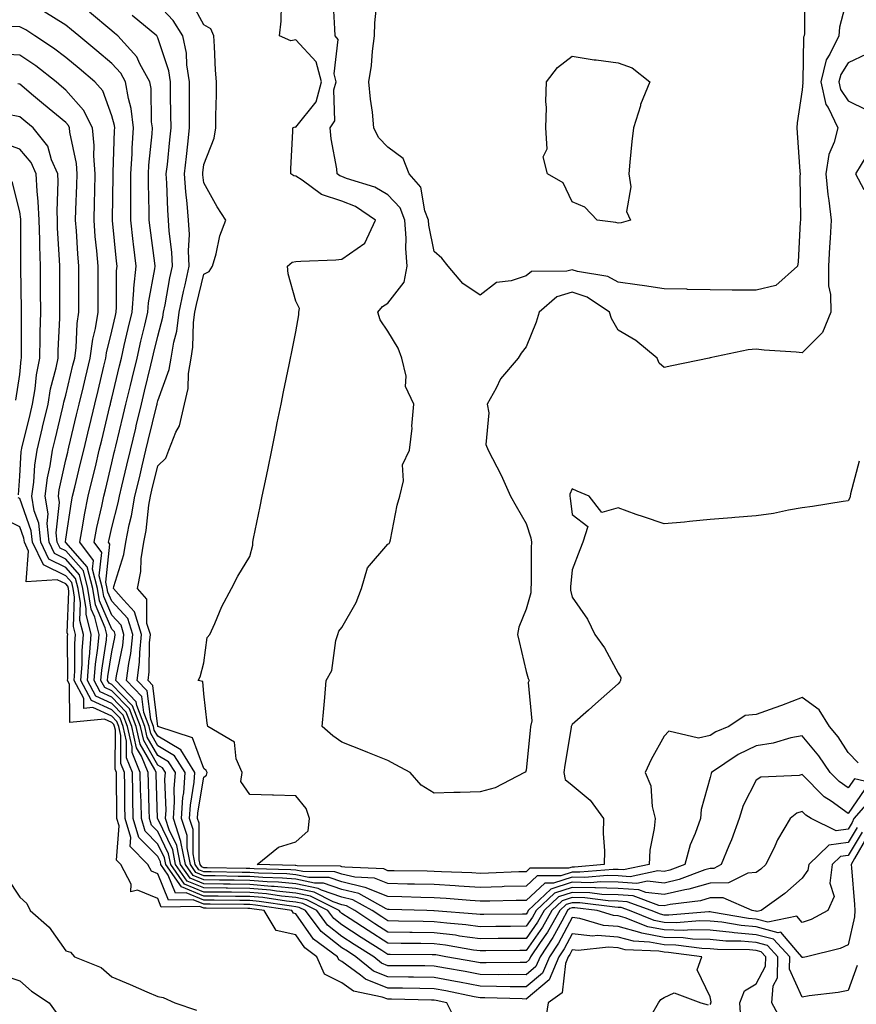
# Model space of a CAD drawing. Units: inches. Extents: x 936803 to 939443, y 7274138 to 7276778.
# Drawn here: x 939068 to 939250, y 7274412 to 7274625 of the extents above; entities that cross this region are included whole.
import ezdxf

# ---------------------------------------------------------------- set-up
doc = ezdxf.new("R2010")
doc.units = ezdxf.units.IN
doc.header["$MEASUREMENT"] = 0
doc.layers.add('Contour_93687274', color=7, linetype='Continuous', true_color=0x6c1323)

msp = doc.modelspace()

# ---------------------------------------------------------------- linework, layer by layer
at = {"layer": 'Contour_93687274'}
for points in [[(939238.51, 7274631.46, 3211), (939238.54, 7274622.41, 3211), (939238.48, 7274621.92, 3211), (939238.34, 7274621.63, 3211), (939238.15, 7274612.03, 3211), (939238.13, 7274611.92, 3211), (939238.15, 7274611.82, 3211), (939238.05, 7274610.2, 3211), (939236.93, 7274603.03, 3211), (939236.84, 7274601.92, 3211), (939236.95, 7274600.82, 3211), (939237.52, 7274592.45, 3211), (939237.57, 7274591.92, 3211), (939237.56, 7274591.42, 3211), (939237.67, 7274582.3, 3211), (939237.65, 7274581.92, 3211), (939237.6, 7274581.47, 3211), (939237.13, 7274572.84, 3211), (939236.99, 7274571.92, 3211), (939232.29, 7274567.68, 3211), (939228.05, 7274566.67, 3211), (939223.26, 7274566.71, 3211), (939222.85, 7274566.71, 3211), (939218.05, 7274566.75, 3211), (939213.11, 7274566.86, 3211), (939213, 7274566.87, 3211), (939208.05, 7274566.96, 3211), (939203.77, 7274567.64, 3211), (939202.15, 7274567.82, 3211), (939198.05, 7274568.42, 3211), (939195.8, 7274569.67, 3211), (939189.24, 7274570.73, 3211), (939188.05, 7274571.12, 3211), (939186.9, 7274570.78, 3211), (939179.24, 7274570.73, 3211), (939178.05, 7274569.82, 3211), (939174.82, 7274568.69, 3211), (939171.65, 7274568.32, 3211), (939168.05, 7274565.63, 3211), (939164.29, 7274568.15, 3211), (939161.11, 7274571.92, 3211), (939159.74, 7274573.61, 3211), (939158.05, 7274575.06, 3211), (939156.93, 7274580.8, 3211), (939156.85, 7274581.92, 3211), (939156.05, 7274583.91, 3211), (939155.15, 7274589.03, 3211), (939152.63, 7274591.92, 3211), (939151.38, 7274595.26, 3211), (939148.05, 7274597.74, 3211), (939145.99, 7274599.86, 3211), (939144.99, 7274601.92, 3211), (939144.65, 7274605.33, 3211), (939144.28, 7274608.15, 3211), (939143.92, 7274611.92, 3211), (939144.49, 7274615.47, 3211), (939144.69, 7274618.56, 3211), (939145.14, 7274621.92, 3211), (939145.22, 7274624.75, 3211), (939145.73, 7274629.6, 3211)], [(939250.18, 7274464.05, 3214), (939248.05, 7274466.24, 3214), (939245.82, 7274469.69, 3214), (939244, 7274471.92, 3214), (939241.7, 7274475.57, 3214), (939238.05, 7274478.24, 3214), (939233.52, 7274476.45, 3214), (939232.12, 7274475.99, 3214), (939228.05, 7274474.53, 3214), (939225.63, 7274474.33, 3214), (939222.1, 7274471.92, 3214), (939219.25, 7274470.73, 3214), (939218.05, 7274469.98, 3214), (939215.5, 7274469.37, 3214), (939209.1, 7274470.87, 3214), (939208.05, 7274469.81, 3214), (939205.2, 7274464.77, 3214), (939203.9, 7274461.92, 3214), (939205.13, 7274459, 3214), (939205.41, 7274454.56, 3214), (939206.08, 7274451.92, 3214), (939205.91, 7274449.77, 3214), (939204.96, 7274445.02, 3214), (939204.77, 7274441.92, 3214), (939199.21, 7274440.77, 3214), (939198.05, 7274440.84, 3214), (939197, 7274440.87, 3214), (939189.72, 7274440.25, 3214), (939188.05, 7274440.28, 3214), (939185.63, 7274439.5, 3214), (939180.48, 7274439.49, 3214), (939178.05, 7274437.27, 3214), (939173.26, 7274437.13, 3214), (939172.85, 7274437.12, 3214), (939168.05, 7274436.98, 3214), (939163.41, 7274437.27, 3214), (939162.67, 7274437.3, 3214), (939158.05, 7274437.57, 3214), (939153.8, 7274437.67, 3214), (939152.28, 7274437.69, 3214), (939148.05, 7274437.79, 3214), (939145.11, 7274438.98, 3214), (939140.81, 7274439.16, 3214), (939138.05, 7274439.81, 3214), (939136.48, 7274440.36, 3214), (939129.57, 7274440.4, 3214), (939128.05, 7274440.71, 3214), (939126.95, 7274440.82, 3214), (939118.96, 7274441.01, 3214), (939118.05, 7274441.08, 3214), (939117.22, 7274441.09, 3214), (939108.73, 7274441.24, 3214), (939108.05, 7274441.25, 3214), (939107.57, 7274441.44, 3214), (939107.23, 7274441.92, 3214), (939107.03, 7274442.94, 3214), (939107.02, 7274450.89, 3214), (939106.69, 7274451.92, 3214), (939106.77, 7274453.2, 3214), (939108.05, 7274460.89, 3214), (939108.64, 7274461.33, 3214), (939108.73, 7274461.92, 3214), (939108.52, 7274462.39, 3214), (939108.05, 7274462.76, 3214), (939105.55, 7274469.42, 3214), (939098.07, 7274471.9, 3214), (939098.05, 7274471.91, 3214), (939098.05, 7274471.92, 3214), (939096.96, 7274480.83, 3214), (939095.91, 7274481.92, 3214), (939096.15, 7274483.82, 3214), (939096.24, 7274490.11, 3214), (939096.43, 7274491.92, 3214), (939095.68, 7274494.29, 3214), (939095.69, 7274499.56, 3214), (939093.63, 7274501.92, 3214), (939094.37, 7274505.6, 3214), (939094.44, 7274508.31, 3214), (939094.98, 7274511.92, 3214), (939095.5, 7274514.48, 3214), (939096.12, 7274519.99, 3214), (939096.45, 7274521.92, 3214), (939096.76, 7274523.21, 3214), (939098.05, 7274528.56, 3214), (939099.78, 7274530.18, 3214), (939100.46, 7274531.92, 3214), (939101.98, 7274535.85, 3214), (939102.73, 7274537.24, 3214), (939103.82, 7274541.92, 3214), (939104.62, 7274545.35, 3214), (939104.72, 7274548.59, 3214), (939105.28, 7274551.92, 3214), (939105.68, 7274554.29, 3214), (939105.79, 7274559.66, 3214), (939106.09, 7274561.92, 3214), (939106.42, 7274563.55, 3214), (939108.05, 7274570.14, 3214), (939109.23, 7274570.75, 3214), (939109.9, 7274571.92, 3214), (939110.69, 7274574.57, 3214), (939111.48, 7274578.49, 3214), (939112.84, 7274581.92, 3214), (939110.94, 7274584.81, 3214), (939108.05, 7274590.01, 3214), (939107.84, 7274591.71, 3214), (939107.82, 7274591.92, 3214), (939107.84, 7274592.13, 3214), (939108.05, 7274594, 3214), (939110.28, 7274599.68, 3214), (939110.66, 7274601.92, 3214), (939110.68, 7274604.56, 3214), (939110.76, 7274609.21, 3214), (939110.78, 7274611.92, 3214), (939110.59, 7274614.47, 3214), (939110.36, 7274619.61, 3214), (939110.2, 7274621.92, 3214), (939109.59, 7274623.46, 3214), (939108.05, 7274624.29, 3214), (939105.33, 7274629.2, 3214)], [(939248.05, 7274631.03, 3212), (939246.18, 7274623.79, 3212), (939245.97, 7274621.92, 3212), (939244.07, 7274617.94, 3212), (939243.27, 7274616.7, 3212), (939242.07, 7274611.92, 3212), (939243.17, 7274607.04, 3212), (939243.65, 7274606.32, 3212), (939245.78, 7274601.92, 3212), (939245, 7274598.86, 3212), (939243.83, 7274596.15, 3212), (939243.15, 7274591.92, 3212), (939243.58, 7274587.45, 3212), (939243.86, 7274586.12, 3212), (939244.35, 7274581.92, 3212), (939244.13, 7274577.99, 3212), (939243.95, 7274576.01, 3212), (939243.74, 7274571.92, 3212), (939243.75, 7274567.62, 3212), (939244.22, 7274565.75, 3212), (939244.24, 7274561.92, 3212), (939242.45, 7274557.52, 3212), (939238.05, 7274553.06, 3212), (939236.76, 7274553.21, 3212), (939229.75, 7274553.63, 3212), (939228.05, 7274553.84, 3212), (939226.27, 7274553.7, 3212), (939218.08, 7274551.95, 3212), (939218.02, 7274551.95, 3212), (939217.8, 7274551.92, 3212), (939209.74, 7274550.22, 3212), (939208.05, 7274549.88, 3212), (939206.98, 7274550.85, 3212), (939206.53, 7274551.92, 3212), (939201.91, 7274555.78, 3212), (939198.05, 7274558, 3212), (939196.64, 7274560.51, 3212), (939196.16, 7274561.92, 3212), (939191.3, 7274565.17, 3212), (939188.05, 7274566.25, 3212), (939184.73, 7274565.24, 3212), (939180.89, 7274561.92, 3212), (939180.27, 7274559.7, 3212), (939178.05, 7274554.34, 3212), (939176.97, 7274552.99, 3212), (939176.33, 7274551.92, 3212), (939172.51, 7274547.46, 3212), (939171.54, 7274545.42, 3212), (939169.57, 7274541.92, 3212), (939169.94, 7274540.03, 3212), (939169.28, 7274533.15, 3212), (939169.81, 7274531.92, 3212), (939171.67, 7274528.3, 3212), (939172.65, 7274526.52, 3212), (939174.68, 7274521.92, 3212), (939175.91, 7274519.77, 3212), (939178.05, 7274516.03, 3212), (939179.05, 7274512.92, 3212), (939179.24, 7274511.92, 3212), (939179.18, 7274510.79, 3212), (939179.12, 7274502.99, 3212), (939179.07, 7274501.92, 3212), (939179.06, 7274500.91, 3212), (939178.05, 7274497.43, 3212), (939176.49, 7274493.47, 3212), (939176.2, 7274491.92, 3212), (939176.52, 7274490.39, 3212), (939178.05, 7274483.85, 3212), (939178.49, 7274482.36, 3212), (939178.69, 7274481.92, 3212), (939178.51, 7274481.46, 3212), (939179.28, 7274473.15, 3212), (939179.04, 7274471.92, 3212), (939178.92, 7274471.05, 3212), (939178.05, 7274462.42, 3212), (939177.95, 7274462.02, 3212), (939177.73, 7274461.92, 3212), (939171.37, 7274458.6, 3212), (939168.05, 7274457.76, 3212), (939163.72, 7274457.59, 3212), (939162.39, 7274457.58, 3212), (939158.05, 7274457.41, 3212), (939155.29, 7274459.16, 3212), (939152.88, 7274461.92, 3212), (939149.75, 7274463.62, 3212), (939148.05, 7274464.56, 3212), (939143.69, 7274466.28, 3212), (939142.77, 7274466.64, 3212), (939138.05, 7274468.52, 3212), (939136.03, 7274469.9, 3212), (939133.78, 7274471.92, 3212), (939134.11, 7274475.86, 3212), (939134.31, 7274478.19, 3212), (939134.63, 7274481.92, 3212), (939135.86, 7274484.11, 3212), (939136.71, 7274490.58, 3212), (939137.14, 7274491.92, 3212), (939137.34, 7274492.63, 3212), (939138.05, 7274493.39, 3212), (939141.11, 7274498.85, 3212), (939142.31, 7274501.92, 3212), (939143.6, 7274506.37, 3212), (939148.05, 7274511.53, 3212), (939148.28, 7274511.69, 3212), (939148.43, 7274511.92, 3212), (939148.57, 7274512.44, 3212), (939150.02, 7274519.95, 3212), (939150.64, 7274521.92, 3212), (939151.39, 7274525.26, 3212), (939151.23, 7274528.74, 3212), (939152.73, 7274531.92, 3212), (939153.27, 7274536.7, 3212), (939153.26, 7274537.13, 3212), (939153.67, 7274541.92, 3212), (939151.86, 7274545.74, 3212), (939151.97, 7274548, 3212), (939151.09, 7274551.92, 3212), (939150.24, 7274554.11, 3212), (939148.05, 7274557.77, 3212), (939146.37, 7274560.24, 3212), (939145.87, 7274561.92, 3212), (939146.82, 7274563.15, 3212), (939148.05, 7274563.88, 3212), (939151.55, 7274568.42, 3212), (939152.22, 7274571.92, 3212), (939151.89, 7274575.76, 3212), (939151.99, 7274577.98, 3212), (939151.72, 7274581.92, 3212), (939150.67, 7274584.55, 3212), (939148.05, 7274587.39, 3212), (939145.2, 7274589.08, 3212), (939139.02, 7274590.95, 3212), (939138.05, 7274591.34, 3212), (939137.62, 7274591.48, 3212), (939137.03, 7274591.92, 3212), (939136.92, 7274593.04, 3212), (939135.67, 7274599.54, 3212), (939135.48, 7274601.92, 3212), (939136.49, 7274603.48, 3212), (939136.29, 7274610.16, 3212), (939136.77, 7274611.92, 3212), (939136.32, 7274613.66, 3212), (939137.23, 7274621.1, 3212), (939136.55, 7274621.92, 3212), (939136.51, 7274623.46, 3212), (939136.17, 7274630.04, 3212)], [(939249.97, 7274450, 3218), (939248.05, 7274446.75, 3218), (939243.81, 7274446.17, 3218), (939239.46, 7274441.92, 3218), (939239.29, 7274440.68, 3218), (939238.05, 7274438.99, 3218), (939234.3, 7274435.67, 3218), (939229.12, 7274431.92, 3218), (939228.24, 7274431.73, 3218), (939228.05, 7274431.78, 3218), (939227.92, 7274431.79, 3218), (939227.2, 7274431.92, 3218), (939220.87, 7274434.73, 3218), (939218.05, 7274434.68, 3218), (939215.91, 7274434.06, 3218), (939209.36, 7274433.23, 3218), (939208.05, 7274432.94, 3218), (939206.9, 7274433.07, 3218), (939201.29, 7274435.16, 3218), (939198.05, 7274435.37, 3218), (939194.52, 7274435.46, 3218), (939191.92, 7274435.79, 3218), (939188.05, 7274435.87, 3218), (939185.07, 7274434.9, 3218), (939181.95, 7274431.92, 3218), (939180.54, 7274429.43, 3218), (939178.05, 7274425.9, 3218), (939174.1, 7274425.87, 3218), (939171.98, 7274425.85, 3218), (939168.05, 7274425.81, 3218), (939163.57, 7274426.4, 3218), (939162.68, 7274426.56, 3218), (939158.05, 7274427.12, 3218), (939153.31, 7274427.18, 3218), (939152.78, 7274427.19, 3218), (939148.05, 7274427.26, 3218), (939145.2, 7274429.08, 3218), (939140.86, 7274431.92, 3218), (939139.06, 7274432.93, 3218), (939138.05, 7274433.16, 3218), (939136.15, 7274433.81, 3218), (939132.04, 7274435.91, 3218), (939128.05, 7274436.73, 3218), (939123.32, 7274437.19, 3218), (939122.77, 7274437.2, 3218), (939118.05, 7274437.6, 3218), (939113.78, 7274437.64, 3218), (939112.3, 7274437.67, 3218), (939108.05, 7274437.72, 3218), (939105.07, 7274438.94, 3218), (939102.98, 7274441.92, 3218), (939102.17, 7274446.04, 3218), (939100.53, 7274449.44, 3218), (939099.74, 7274451.92, 3218), (939099.85, 7274453.72, 3218), (939099.6, 7274460.37, 3218), (939099.71, 7274461.92, 3218), (939099.08, 7274462.95, 3218), (939098.05, 7274463.55, 3218), (939094.97, 7274468.84, 3218), (939094.29, 7274471.92, 3218), (939092.56, 7274476.42, 3218), (939088.05, 7274481.05, 3218), (939087.45, 7274481.32, 3218), (939087.14, 7274481.92, 3218), (939087.2, 7274482.77, 3218), (939088.05, 7274488.14, 3218), (939088.71, 7274491.26, 3218), (939088.78, 7274491.92, 3218), (939088.61, 7274492.48, 3218), (939088.05, 7274493.07, 3218), (939085.37, 7274499.24, 3218), (939084.95, 7274501.92, 3218), (939083.88, 7274506.09, 3218), (939084.09, 7274507.96, 3218), (939081.08, 7274511.92, 3218), (939081.77, 7274515.64, 3218), (939082.11, 7274517.86, 3218), (939082.92, 7274521.92, 3218), (939083.91, 7274526.05, 3218), (939084.47, 7274528.34, 3218), (939085.33, 7274531.92, 3218), (939085.85, 7274534.12, 3218), (939087.63, 7274541.5, 3218), (939087.73, 7274541.92, 3218), (939087.79, 7274542.17, 3218), (939088.05, 7274543.25, 3218), (939089.73, 7274550.24, 3218), (939090.13, 7274551.92, 3218), (939090.76, 7274554.63, 3218), (939091.6, 7274558.37, 3218), (939092.44, 7274561.92, 3218), (939092.85, 7274566.71, 3218), (939092.85, 7274567.12, 3218), (939093.34, 7274571.92, 3218), (939092.77, 7274576.64, 3218), (939092.71, 7274577.26, 3218), (939092.16, 7274581.92, 3218), (939092.15, 7274586.02, 3218), (939092.19, 7274587.79, 3218), (939092.17, 7274591.92, 3218), (939092.44, 7274596.31, 3218), (939092.48, 7274597.49, 3218), (939092.78, 7274601.92, 3218), (939092.24, 7274606.11, 3218), (939091.64, 7274608.33, 3218), (939091.05, 7274611.92, 3218), (939089.97, 7274613.84, 3218), (939088.05, 7274615.93, 3218), (939084.78, 7274618.65, 3218), (939080.86, 7274621.92, 3218), (939079.32, 7274623.2, 3218), (939078.05, 7274624.25, 3218), (939073.3, 7274627.17, 3218)], [(939253.36, 7274456.62, 3217), (939249.24, 7274451.92, 3217), (939248.9, 7274451.07, 3217), (939248.05, 7274449.63, 3217), (939245.39, 7274449.25, 3217), (939239.96, 7274451.92, 3217), (939238.8, 7274452.67, 3217), (939238.05, 7274453.43, 3217), (939236.89, 7274453.08, 3217), (939235.46, 7274451.92, 3217), (939232.66, 7274447.31, 3217), (939232.09, 7274445.96, 3217), (939230.14, 7274441.92, 3217), (939229.04, 7274440.93, 3217), (939228.05, 7274440.2, 3217), (939226.22, 7274440.09, 3217), (939222.01, 7274437.96, 3217), (939218.05, 7274437.89, 3217), (939213.43, 7274436.55, 3217), (939212.57, 7274436.44, 3217), (939208.05, 7274435.43, 3217), (939204.09, 7274435.88, 3217), (939202.58, 7274436.44, 3217), (939198.05, 7274436.73, 3217), (939193.11, 7274436.85, 3217), (939193, 7274436.87, 3217), (939188.05, 7274436.97, 3217), (939184.24, 7274435.73, 3217), (939180.24, 7274431.92, 3217), (939179.45, 7274430.52, 3217), (939178.05, 7274428.54, 3217), (939174.64, 7274428.5, 3217), (939171.5, 7274428.47, 3217), (939168.05, 7274428.43, 3217), (939164.97, 7274428.84, 3217), (939160.8, 7274429.17, 3217), (939158.05, 7274429.5, 3217), (939155.66, 7274429.53, 3217), (939150.31, 7274429.65, 3217), (939148.05, 7274429.69, 3217), (939146.69, 7274430.56, 3217), (939144.61, 7274431.92, 3217), (939140.4, 7274434.26, 3217), (939138.05, 7274434.83, 3217), (939133.61, 7274436.35, 3217), (939132.87, 7274436.73, 3217), (939128.05, 7274437.73, 3217), (939124.23, 7274438.1, 3217), (939121.81, 7274438.15, 3217), (939118.05, 7274438.47, 3217), (939114.64, 7274438.51, 3217), (939111.41, 7274438.56, 3217), (939108.05, 7274438.6, 3217), (939105.7, 7274439.57, 3217), (939104.04, 7274441.92, 3217), (939103.07, 7274446.9, 3217), (939103.07, 7274446.94, 3217), (939101.48, 7274451.92, 3217), (939101.69, 7274455.56, 3217), (939101.59, 7274458.38, 3217), (939101.85, 7274461.92, 3217), (939100.39, 7274464.26, 3217), (939098.05, 7274465.64, 3217), (939095.74, 7274469.62, 3217), (939095.23, 7274471.92, 3217), (939093.46, 7274476.51, 3217), (939093.37, 7274477.24, 3217), (939088.91, 7274481.92, 3217), (939089.04, 7274482.91, 3217), (939090.45, 7274489.53, 3217), (939090.69, 7274491.92, 3217), (939090.06, 7274493.93, 3217), (939088.05, 7274496.08, 3217), (939086.29, 7274500.15, 3217), (939086, 7274501.92, 3217), (939085.3, 7274504.67, 3217), (939085.87, 7274509.73, 3217), (939084.21, 7274511.92, 3217), (939084.81, 7274515.16, 3217), (939085.87, 7274519.74, 3217), (939086.31, 7274521.92, 3217), (939086.64, 7274523.33, 3217), (939088.05, 7274529.19, 3217), (939088.58, 7274531.39, 3217), (939088.71, 7274531.92, 3217), (939088.91, 7274532.79, 3217), (939090.52, 7274539.45, 3217), (939091.11, 7274541.92, 3217), (939092.08, 7274545.95, 3217), (939092.46, 7274547.52, 3217), (939093.52, 7274551.92, 3217), (939094.37, 7274555.6, 3217), (939095.21, 7274559.09, 3217), (939095.88, 7274561.92, 3217), (939096.05, 7274563.91, 3217), (939097.42, 7274571.3, 3217), (939097.49, 7274571.92, 3217), (939097.41, 7274572.56, 3217), (939096.37, 7274580.23, 3217), (939096.17, 7274581.92, 3217), (939096.16, 7274583.8, 3217), (939096, 7274589.87, 3217), (939096, 7274591.92, 3217), (939096.12, 7274593.85, 3217), (939096.79, 7274600.66, 3217), (939096.88, 7274601.92, 3217), (939096.7, 7274603.27, 3217), (939096.57, 7274610.45, 3217), (939096.33, 7274611.92, 3217), (939094.14, 7274615.83, 3217), (939093.46, 7274617.33, 3217), (939089.33, 7274621.92, 3217), (939088.63, 7274622.51, 3217), (939088.05, 7274622.98, 3217), (939083.18, 7274627.05, 3217)], [(939255.28, 7274459.15, 3215), (939249.41, 7274460.55, 3215), (939248.05, 7274458.57, 3215), (939246.08, 7274459.95, 3215), (939244.13, 7274461.92, 3215), (939241.68, 7274465.55, 3215), (939238.05, 7274469.91, 3215), (939235.56, 7274469.43, 3215), (939231.71, 7274468.26, 3215), (939228.05, 7274467.73, 3215), (939224.13, 7274465.84, 3215), (939218.35, 7274461.92, 3215), (939218.26, 7274461.71, 3215), (939218.05, 7274460.81, 3215), (939216.1, 7274453.87, 3215), (939215.91, 7274451.92, 3215), (939214.76, 7274448.64, 3215), (939213.73, 7274446.25, 3215), (939212.57, 7274441.92, 3215), (939209.3, 7274440.68, 3215), (939208.05, 7274440.4, 3215), (939206.68, 7274440.55, 3215), (939200.67, 7274439.3, 3215), (939198.05, 7274439.47, 3215), (939195.66, 7274439.53, 3215), (939190.85, 7274439.13, 3215), (939188.05, 7274439.18, 3215), (939183.99, 7274437.87, 3215), (939182.11, 7274437.86, 3215), (939178.05, 7274434.16, 3215), (939175.88, 7274434.1, 3215), (939170.14, 7274434.01, 3215), (939168.05, 7274433.96, 3215), (939165.88, 7274434.1, 3215), (939160.7, 7274434.57, 3215), (939158.05, 7274434.72, 3215), (939155.18, 7274434.79, 3215), (939151.03, 7274434.9, 3215), (939148.05, 7274434.97, 3215), (939143.1, 7274436.97, 3215), (939143, 7274436.97, 3215), (939138.05, 7274438.15, 3215), (939135.25, 7274439.12, 3215), (939130.82, 7274439.15, 3215), (939128.05, 7274439.71, 3215), (939126.04, 7274439.91, 3215), (939119.91, 7274440.05, 3215), (939118.05, 7274440.21, 3215), (939116.36, 7274440.23, 3215), (939109.63, 7274440.35, 3215), (939108.05, 7274440.36, 3215), (939106.95, 7274440.82, 3215), (939106.17, 7274441.92, 3215), (939105.71, 7274444.25, 3215), (939105.71, 7274449.58, 3215), (939104.95, 7274451.92, 3215), (939105.13, 7274454.84, 3215), (939105.96, 7274459.83, 3215), (939106.11, 7274461.92, 3215), (939103.02, 7274466.88, 3215), (939098.05, 7274469.82, 3215), (939097.28, 7274471.15, 3215), (939097.11, 7274471.92, 3215), (939096.52, 7274473.45, 3215), (939095.76, 7274479.63, 3215), (939093.58, 7274481.92, 3215), (939094.08, 7274485.89, 3215), (939094.11, 7274487.97, 3215), (939094.51, 7274491.92, 3215), (939092.96, 7274496.83, 3215), (939090.57, 7274499.39, 3215), (939088.38, 7274501.92, 3215), (939088.46, 7274502.33, 3215), (939090.68, 7274509.29, 3215), (939091.07, 7274511.92, 3215), (939091.83, 7274515.7, 3215), (939092.33, 7274517.64, 3215), (939093.07, 7274521.92, 3215), (939094.04, 7274525.93, 3215), (939094.66, 7274528.53, 3215), (939095.47, 7274531.92, 3215), (939095.97, 7274534, 3215), (939097.83, 7274541.7, 3215), (939097.88, 7274541.92, 3215), (939097.91, 7274542.06, 3215), (939098.05, 7274542.63, 3215), (939100.51, 7274549.46, 3215), (939100.92, 7274551.92, 3215), (939101.5, 7274555.37, 3215), (939102.16, 7274557.81, 3215), (939102.7, 7274561.92, 3215), (939103.6, 7274566.37, 3215), (939103.96, 7274567.83, 3215), (939104.86, 7274571.92, 3215), (939104.72, 7274575.24, 3215), (939104.89, 7274578.77, 3215), (939104.74, 7274581.92, 3215), (939104.45, 7274585.51, 3215), (939104.14, 7274588.01, 3215), (939103.86, 7274591.92, 3215), (939104.25, 7274595.72, 3215), (939104.55, 7274598.42, 3215), (939104.92, 7274601.92, 3215), (939104.91, 7274605.06, 3215), (939104.93, 7274608.8, 3215), (939104.91, 7274611.92, 3215), (939104.35, 7274615.62, 3215), (939104.3, 7274618.17, 3215), (939103.51, 7274621.92, 3215), (939101.4, 7274625.27, 3215), (939098.05, 7274628.77, 3215)], [(939250.42, 7274529.56, 3213), (939248.55, 7274522.42, 3213), (939248.46, 7274521.92, 3213), (939248.39, 7274521.59, 3213), (939248.05, 7274520.94, 3213), (939246.91, 7274520.78, 3213), (939240.29, 7274519.67, 3213), (939238.05, 7274519.38, 3213), (939235.03, 7274518.9, 3213), (939231.77, 7274518.2, 3213), (939228.05, 7274517.67, 3213), (939223.43, 7274517.3, 3213), (939222.73, 7274517.24, 3213), (939218.05, 7274516.86, 3213), (939213.55, 7274516.41, 3213), (939212.46, 7274516.32, 3213), (939208.05, 7274515.9, 3213), (939203.55, 7274517.42, 3213), (939201.97, 7274517.99, 3213), (939198.05, 7274519.38, 3213), (939194.5, 7274518.37, 3213), (939191.78, 7274521.92, 3213), (939189.15, 7274523.02, 3213), (939188.05, 7274523.54, 3213), (939187.57, 7274522.4, 3213), (939187.55, 7274521.92, 3213), (939187.65, 7274521.52, 3213), (939188.05, 7274517.93, 3213), (939191.48, 7274515.36, 3213), (939190.38, 7274511.92, 3213), (939189.71, 7274510.26, 3213), (939188.05, 7274505.93, 3213), (939187.7, 7274502.27, 3213), (939187.68, 7274501.92, 3213), (939187.67, 7274501.55, 3213), (939188.05, 7274500.04, 3213), (939191.38, 7274495.24, 3213), (939192.99, 7274491.92, 3213), (939195.1, 7274488.97, 3213), (939198.05, 7274483.53, 3213), (939198.66, 7274482.53, 3213), (939198.59, 7274481.92, 3213), (939198.39, 7274481.59, 3213), (939198.05, 7274481.21, 3213), (939193.14, 7274476.83, 3213), (939191.61, 7274475.48, 3213), (939188.05, 7274472.33, 3213), (939187.89, 7274472.08, 3213), (939187.86, 7274471.92, 3213), (939187.83, 7274471.71, 3213), (939186.45, 7274463.52, 3213), (939186.24, 7274461.92, 3213), (939186.55, 7274460.43, 3213), (939188.05, 7274459.14, 3213), (939192.01, 7274455.88, 3213), (939194.84, 7274451.92, 3213), (939194.78, 7274448.65, 3213), (939195.09, 7274444.88, 3213), (939195.03, 7274441.92, 3213), (939188.59, 7274441.37, 3213), (939188.05, 7274441.39, 3213), (939187.26, 7274441.14, 3213), (939178.86, 7274441.12, 3213), (939178.05, 7274440.38, 3213), (939176.47, 7274440.34, 3213), (939169.91, 7274440.06, 3213), (939168.05, 7274440.01, 3213), (939166.25, 7274440.12, 3213), (939159.65, 7274440.33, 3213), (939158.05, 7274440.42, 3213), (939156.59, 7274440.46, 3213), (939149.39, 7274440.57, 3213), (939148.05, 7274440.6, 3213), (939147.11, 7274440.98, 3213), (939138.64, 7274441.33, 3213), (939138.05, 7274441.47, 3213), (939137.72, 7274441.59, 3213), (939128.32, 7274441.65, 3213), (939128.05, 7274441.71, 3213), (939127.85, 7274441.72, 3213), (939119.64, 7274441.92, 3213), (939124.29, 7274445.69, 3213), (939128.05, 7274446.86, 3213), (939130.7, 7274449.26, 3213), (939131.01, 7274451.92, 3213), (939130.27, 7274454.14, 3213), (939128.05, 7274456.85, 3213), (939123.14, 7274457.01, 3213), (939122.96, 7274457.02, 3213), (939118.05, 7274457.17, 3213), (939116.06, 7274459.94, 3213), (939116.38, 7274461.92, 3213), (939115.06, 7274464.91, 3213), (939114.67, 7274468.54, 3213), (939108.88, 7274471.92, 3213), (939108.78, 7274472.65, 3213), (939108.05, 7274479, 3213), (939107.85, 7274481.71, 3213), (939106.83, 7274481.92, 3213), (939107.25, 7274482.72, 3213), (939108.05, 7274485.74, 3213), (939108.73, 7274491.24, 3213), (939109.36, 7274491.92, 3213), (939110.44, 7274494.31, 3213), (939111.96, 7274498.01, 3213), (939114.02, 7274501.92, 3213), (939115.42, 7274504.55, 3213), (939118.05, 7274508.82, 3213), (939118.67, 7274511.3, 3213), (939118.68, 7274511.92, 3213), (939118.85, 7274512.72, 3213), (939120.28, 7274519.69, 3213), (939120.73, 7274521.92, 3213), (939121.42, 7274525.29, 3213), (939121.98, 7274527.99, 3213), (939122.78, 7274531.92, 3213), (939123.67, 7274536.3, 3213), (939124, 7274537.87, 3213), (939124.83, 7274541.92, 3213), (939125.37, 7274544.6, 3213), (939126.57, 7274550.45, 3213), (939126.87, 7274551.92, 3213), (939127.07, 7274552.9, 3213), (939128.05, 7274557.64, 3213), (939128.68, 7274561.29, 3213), (939128.7, 7274561.92, 3213), (939128.85, 7274562.72, 3213), (939128.05, 7274564.28, 3213), (939126.34, 7274570.21, 3213), (939126.25, 7274571.92, 3213), (939127.22, 7274572.75, 3213), (939128.05, 7274572.92, 3213), (939129.13, 7274572.99, 3213), (939136.69, 7274573.28, 3213), (939138.05, 7274573.38, 3213), (939143.05, 7274576.92, 3213), (939145.37, 7274581.92, 3213), (939140.97, 7274584.84, 3213), (939138.05, 7274586.04, 3213), (939133.57, 7274587.44, 3213), (939129.4, 7274590.57, 3213), (939128.05, 7274591.41, 3213), (939127.61, 7274591.48, 3213), (939126.91, 7274591.92, 3213), (939126.95, 7274593.01, 3213), (939127.37, 7274601.24, 3213), (939127.4, 7274601.92, 3213), (939127.84, 7274602.13, 3213), (939128.05, 7274602.07, 3213), (939132.41, 7274607.56, 3213), (939133.59, 7274611.92, 3213), (939132.44, 7274616.3, 3213), (939128.05, 7274621.08, 3213), (939126.94, 7274620.81, 3213), (939124.49, 7274621.92, 3213), (939124.86, 7274625.1, 3213), (939124.89, 7274628.76, 3213)], [(939251.66, 7274458.31, 3216), (939248.05, 7274453.04, 3216), (939244.3, 7274455.67, 3216), (939242.78, 7274456.65, 3216), (939238.05, 7274461.46, 3216), (939237.39, 7274461.26, 3216), (939229.03, 7274460.94, 3216), (939228.05, 7274460.26, 3216), (939225.24, 7274454.73, 3216), (939224.33, 7274451.92, 3216), (939222.7, 7274447.27, 3216), (939222.12, 7274445.99, 3216), (939220.46, 7274441.92, 3216), (939218.86, 7274441.11, 3216), (939218.05, 7274441.1, 3216), (939216.89, 7274440.76, 3216), (939211.33, 7274438.65, 3216), (939208.05, 7274437.91, 3216), (939204.46, 7274438.33, 3216), (939202.13, 7274437.84, 3216), (939198.05, 7274438.1, 3216), (939194.32, 7274438.19, 3216), (939191.98, 7274437.99, 3216), (939188.05, 7274438.07, 3216), (939183.4, 7274436.57, 3216), (939178.53, 7274431.92, 3216), (939178.36, 7274431.61, 3216), (939178.05, 7274431.18, 3216), (939177.3, 7274431.17, 3216), (939168.9, 7274431.07, 3216), (939168.05, 7274431.06, 3216), (939167.29, 7274431.16, 3216), (939158.09, 7274431.88, 3216), (939158.02, 7274431.88, 3216), (939156.47, 7274431.92, 3216), (939148.27, 7274432.14, 3216), (939148.05, 7274432.15, 3216), (939147.66, 7274432.31, 3216), (939141.74, 7274435.61, 3216), (939138.05, 7274436.49, 3216), (939134.01, 7274437.89, 3216), (939132.08, 7274437.9, 3216), (939128.05, 7274438.73, 3216), (939125.13, 7274439, 3216), (939120.86, 7274439.11, 3216), (939118.05, 7274439.34, 3216), (939115.5, 7274439.37, 3216), (939110.52, 7274439.45, 3216), (939108.05, 7274439.48, 3216), (939106.32, 7274440.19, 3216), (939105.11, 7274441.92, 3216), (939104.39, 7274445.58, 3216), (939104.39, 7274448.26, 3216), (939103.22, 7274451.92, 3216), (939103.48, 7274456.48, 3216), (939103.66, 7274457.54, 3216), (939103.98, 7274461.92, 3216), (939101.7, 7274465.57, 3216), (939098.05, 7274467.73, 3216), (939096.51, 7274470.38, 3216), (939096.17, 7274471.92, 3216), (939094.99, 7274474.98, 3216), (939094.57, 7274478.43, 3216), (939091.25, 7274481.92, 3216), (939091.71, 7274485.58, 3216), (939092.18, 7274487.79, 3216), (939092.61, 7274491.92, 3216), (939091.51, 7274495.38, 3216), (939088.05, 7274499.1, 3216), (939087.2, 7274501.07, 3216), (939087.06, 7274501.92, 3216), (939086.72, 7274503.25, 3216), (939087.64, 7274511.52, 3216), (939087.34, 7274511.92, 3216), (939087.45, 7274512.52, 3216), (939088.05, 7274515.1, 3216), (939089.45, 7274520.52, 3216), (939089.69, 7274521.92, 3216), (939090.21, 7274524.08, 3216), (939091.31, 7274528.66, 3216), (939092.09, 7274531.92, 3216), (939093.25, 7274536.72, 3216), (939093.37, 7274537.24, 3216), (939094.5, 7274541.92, 3216), (939095.18, 7274544.78, 3216), (939096.54, 7274550.41, 3216), (939096.9, 7274551.92, 3216), (939097.12, 7274552.86, 3216), (939098.05, 7274556.71, 3216), (939099.16, 7274560.81, 3216), (939099.3, 7274561.92, 3216), (939099.63, 7274563.49, 3216), (939100.64, 7274569.33, 3216), (939101.2, 7274571.92, 3216), (939101.09, 7274574.96, 3216), (939100.48, 7274579.49, 3216), (939100.37, 7274581.92, 3216), (939100.19, 7274584.07, 3216), (939100.03, 7274589.94, 3216), (939099.89, 7274591.92, 3216), (939100.11, 7274593.97, 3216), (939100.64, 7274599.33, 3216), (939100.91, 7274601.92, 3216), (939100.9, 7274604.77, 3216), (939100.83, 7274609.15, 3216), (939100.81, 7274611.92, 3216), (939100.45, 7274614.31, 3216), (939098.05, 7274621.5, 3216), (939097.92, 7274621.79, 3216), (939097.8, 7274621.92, 3216), (939092.48, 7274626.35, 3216)], [(939251.04, 7274448.93, 3219), (939248.05, 7274443.88, 3219), (939246.33, 7274443.65, 3219), (939244.56, 7274441.92, 3219), (939244.02, 7274437.89, 3219), (939244.96, 7274435.01, 3219), (939243.63, 7274431.92, 3219), (939239.97, 7274430, 3219), (939238.05, 7274429.35, 3219), (939236.87, 7274430.74, 3219), (939230.54, 7274429.43, 3219), (939228.05, 7274430.08, 3219), (939226.36, 7274430.23, 3219), (939218.36, 7274431.61, 3219), (939218.05, 7274431.64, 3219), (939217.78, 7274431.65, 3219), (939209.03, 7274430.94, 3219), (939208.05, 7274430.96, 3219), (939207.24, 7274431.12, 3219), (939205.24, 7274431.92, 3219), (939200, 7274433.87, 3219), (939198.05, 7274434, 3219), (939195.92, 7274434.05, 3219), (939190.83, 7274434.7, 3219), (939188.05, 7274434.76, 3219), (939185.91, 7274434.07, 3219), (939183.66, 7274431.92, 3219), (939181.63, 7274428.35, 3219), (939178.05, 7274423.28, 3219), (939176.71, 7274423.26, 3219), (939169.32, 7274423.19, 3219), (939168.05, 7274423.18, 3219), (939166.6, 7274423.37, 3219), (939160.55, 7274424.43, 3219), (939158.05, 7274424.72, 3219), (939155.2, 7274424.77, 3219), (939150.92, 7274424.79, 3219), (939148.05, 7274424.83, 3219), (939143.72, 7274427.59, 3219), (939139.84, 7274430.13, 3219), (939138.05, 7274431.3, 3219), (939137.7, 7274431.57, 3219), (939137.43, 7274431.92, 3219), (939131.22, 7274435.09, 3219), (939128.05, 7274435.75, 3219), (939123.82, 7274436.15, 3219), (939122.49, 7274436.35, 3219), (939118.05, 7274436.72, 3219), (939113.19, 7274436.78, 3219), (939112.91, 7274436.78, 3219), (939108.05, 7274436.84, 3219), (939104.45, 7274438.32, 3219), (939101.91, 7274441.92, 3219), (939101.28, 7274445.15, 3219), (939098.05, 7274451.84, 3219), (939098.01, 7274451.88, 3219), (939098, 7274451.92, 3219), (939098, 7274451.97, 3219), (939097.68, 7274461.55, 3219), (939097.67, 7274461.92, 3219), (939097.42, 7274462.55, 3219), (939094.2, 7274468.07, 3219), (939093.35, 7274471.92, 3219), (939091.88, 7274475.75, 3219), (939088.05, 7274479.67, 3219), (939086.5, 7274480.38, 3219), (939085.69, 7274481.92, 3219), (939085.85, 7274484.13, 3219), (939086.9, 7274490.77, 3219), (939087, 7274491.92, 3219), (939086.63, 7274493.35, 3219), (939084.47, 7274498.34, 3219), (939083.89, 7274501.92, 3219), (939082.7, 7274506.57, 3219), (939078.05, 7274511.86, 3219), (939078.01, 7274511.88, 3219), (939077.99, 7274511.92, 3219), (939077.99, 7274511.99, 3219), (939078.05, 7274512.61, 3219), (939079.29, 7274520.68, 3219), (939079.54, 7274521.92, 3219), (939080.01, 7274523.88, 3219), (939081.19, 7274528.79, 3219), (939081.94, 7274531.92, 3219), (939083.13, 7274536.84, 3219), (939083.18, 7274537.05, 3219), (939084.35, 7274541.92, 3219), (939085.07, 7274544.91, 3219), (939086.34, 7274550.21, 3219), (939086.75, 7274551.92, 3219), (939086.9, 7274553.07, 3219), (939088.05, 7274557.75, 3219), (939088.82, 7274561.16, 3219), (939089, 7274561.92, 3219), (939089.09, 7274562.96, 3219), (939089.09, 7274570.88, 3219), (939089.2, 7274571.92, 3219), (939089.08, 7274572.95, 3219), (939088.17, 7274581.8, 3219), (939088.16, 7274581.92, 3219), (939088.16, 7274582.03, 3219), (939088.35, 7274591.63, 3219), (939088.35, 7274591.92, 3219), (939088.37, 7274592.23, 3219), (939088.64, 7274601.33, 3219), (939088.67, 7274601.92, 3219), (939088.61, 7274602.48, 3219), (939088.05, 7274604.54, 3219), (939086.07, 7274609.94, 3219), (939084.39, 7274611.92, 3219), (939080.93, 7274614.8, 3219), (939078.05, 7274617.2, 3219), (939075.38, 7274619.25, 3219), (939071.35, 7274621.92, 3219), (939069.35, 7274623.22, 3219), (939068.05, 7274623.89, 3219), (939066, 7274623.97, 3219)], [(939252.11, 7274447.86, 3220), (939249.37, 7274443.24, 3220), (939248.67, 7274441.92, 3220), (939248.72, 7274441.25, 3220), (939249.38, 7274433.25, 3220), (939249.49, 7274431.92, 3220), (939249.4, 7274430.57, 3220), (939248.05, 7274424.47, 3220), (939246.29, 7274423.69, 3220), (939238.94, 7274421.92, 3220), (939238.23, 7274421.74, 3220), (939238.05, 7274421.71, 3220), (939237.98, 7274421.85, 3220), (939237.99, 7274421.92, 3220), (939236.99, 7274422.98, 3220), (939233.37, 7274427.24, 3220), (939232.84, 7274427.13, 3220), (939228.05, 7274428.38, 3220), (939224.79, 7274428.67, 3220), (939220.58, 7274429.39, 3220), (939218.05, 7274429.64, 3220), (939215.83, 7274429.7, 3220), (939210.68, 7274429.28, 3220), (939208.05, 7274429.34, 3220), (939205.89, 7274429.75, 3220), (939200.5, 7274431.92, 3220), (939198.71, 7274432.58, 3220), (939198.05, 7274432.62, 3220), (939197.32, 7274432.64, 3220), (939189.75, 7274433.62, 3220), (939188.05, 7274433.65, 3220), (939186.74, 7274433.23, 3220), (939185.37, 7274431.92, 3220), (939182.72, 7274427.25, 3220), (939181.13, 7274425, 3220), (939179.04, 7274421.92, 3220), (939178.75, 7274421.23, 3220), (939178.05, 7274420.64, 3220), (939176.78, 7274420.65, 3220), (939169.39, 7274420.58, 3220), (939168.05, 7274420.59, 3220), (939166.94, 7274420.81, 3220), (939160.58, 7274421.92, 3220), (939158.43, 7274422.3, 3220), (939158.05, 7274422.34, 3220), (939157.62, 7274422.35, 3220), (939148.52, 7274422.4, 3220), (939148.05, 7274422.4, 3220), (939146.73, 7274423.25, 3220), (939142.22, 7274426.1, 3220), (939138.05, 7274428.81, 3220), (939136.31, 7274430.18, 3220), (939135, 7274431.92, 3220), (939130.4, 7274434.26, 3220), (939128.05, 7274434.75, 3220), (939124.92, 7274435.05, 3220), (939121.68, 7274435.55, 3220), (939118.05, 7274435.86, 3220), (939114.07, 7274435.9, 3220), (939112.04, 7274435.91, 3220), (939108.05, 7274435.95, 3220), (939103.82, 7274437.69, 3220), (939100.85, 7274441.92, 3220), (939100.39, 7274444.26, 3220), (939098.05, 7274449.11, 3220), (939096.65, 7274450.52, 3220), (939096.23, 7274451.92, 3220), (939096.19, 7274453.78, 3220), (939095.99, 7274459.86, 3220), (939095.95, 7274461.92, 3220), (939094.51, 7274465.46, 3220), (939093.44, 7274467.3, 3220), (939092.41, 7274471.92, 3220), (939091.19, 7274475.06, 3220), (939088.05, 7274478.3, 3220), (939085.55, 7274479.43, 3220), (939084.24, 7274481.92, 3220), (939084.5, 7274485.47, 3220), (939085.04, 7274488.91, 3220), (939085.29, 7274491.92, 3220), (939084.33, 7274495.64, 3220), (939083.56, 7274497.43, 3220), (939082.84, 7274501.92, 3220), (939081.86, 7274505.73, 3220), (939078.05, 7274510.06, 3220), (939076.8, 7274510.67, 3220), (939076.2, 7274511.92, 3220), (939075.98, 7274513.98, 3220), (939076.67, 7274520.54, 3220), (939076.44, 7274521.92, 3220), (939076.62, 7274523.35, 3220), (939078.05, 7274529.8, 3220), (939078.46, 7274531.51, 3220), (939078.56, 7274531.92, 3220), (939078.72, 7274532.59, 3220), (939080.4, 7274539.57, 3220), (939080.96, 7274541.92, 3220), (939081.89, 7274545.76, 3220), (939082.34, 7274547.63, 3220), (939083.37, 7274551.92, 3220), (939083.91, 7274556.06, 3220), (939084.47, 7274558.35, 3220), (939085.05, 7274561.92, 3220), (939085.05, 7274564.92, 3220), (939085.05, 7274568.92, 3220), (939085.05, 7274571.92, 3220), (939084.78, 7274575.19, 3220), (939084.46, 7274578.34, 3220), (939084.18, 7274581.92, 3220), (939084.29, 7274585.69, 3220), (939084.33, 7274588.2, 3220), (939084.44, 7274591.92, 3220), (939084.14, 7274595.83, 3220), (939084.21, 7274598.08, 3220), (939083.84, 7274601.92, 3220), (939081.92, 7274605.79, 3220), (939078.05, 7274610.14, 3220), (939077.08, 7274610.95, 3220), (939075.92, 7274611.92, 3220), (939071.51, 7274615.38, 3220), (939068.05, 7274617.73, 3220), (939064.09, 7274617.96, 3220)], [(939252.01, 7274617.96, 3213), (939248.05, 7274616.09, 3213), (939246.42, 7274613.55, 3213), (939246.01, 7274611.92, 3213), (939246.38, 7274610.26, 3213), (939248.05, 7274607.79, 3213), (939252.01, 7274605.88, 3213)], [(939249.95, 7274420.02, 3221), (939248.05, 7274414.59, 3221), (939245.82, 7274414.15, 3221), (939239.53, 7274413.4, 3221), (939238.05, 7274413.14, 3221), (939235.31, 7274419.18, 3221), (939235.37, 7274421.92, 3221), (939231.82, 7274425.7, 3221), (939228.05, 7274426.69, 3221), (939223.23, 7274427.1, 3221), (939222.8, 7274427.17, 3221), (939218.05, 7274427.65, 3221), (939213.89, 7274427.76, 3221), (939212.34, 7274427.63, 3221), (939208.05, 7274427.72, 3221), (939204.53, 7274428.39, 3221), (939199.59, 7274430.39, 3221), (939198.05, 7274430.81, 3221), (939197.01, 7274430.88, 3221), (939193.46, 7274431.92, 3221), (939188.67, 7274432.54, 3221), (939188.05, 7274432.55, 3221), (939187.58, 7274432.4, 3221), (939187.08, 7274431.92, 3221), (939185.8, 7274429.67, 3221), (939183.89, 7274426.07, 3221), (939181.08, 7274421.92, 3221), (939180.18, 7274419.79, 3221), (939178.05, 7274418, 3221), (939174.17, 7274418.04, 3221), (939171.95, 7274418.01, 3221), (939168.05, 7274418.05, 3221), (939164.8, 7274418.68, 3221), (939160.55, 7274419.42, 3221), (939158.05, 7274419.89, 3221), (939156.04, 7274419.92, 3221), (939150.03, 7274419.95, 3221), (939148.05, 7274419.97, 3221), (939146.64, 7274420.51, 3221), (939144.94, 7274421.92, 3221), (939140.73, 7274424.6, 3221), (939138.05, 7274426.33, 3221), (939134.92, 7274428.8, 3221), (939132.57, 7274431.92, 3221), (939129.57, 7274433.44, 3221), (939128.05, 7274433.76, 3221), (939126.01, 7274433.95, 3221), (939120.88, 7274434.75, 3221), (939118.05, 7274434.99, 3221), (939114.95, 7274435.02, 3221), (939111.17, 7274435.05, 3221), (939108.05, 7274435.07, 3221), (939103.2, 7274437.07, 3221), (939099.78, 7274441.92, 3221), (939099.5, 7274443.38, 3221), (939098.05, 7274446.38, 3221), (939095.29, 7274449.16, 3221), (939094.47, 7274451.92, 3221), (939094.39, 7274455.58, 3221), (939094.3, 7274458.17, 3221), (939094.23, 7274461.92, 3221), (939092.44, 7274466.3, 3221), (939092.44, 7274467.53, 3221), (939091.47, 7274471.92, 3221), (939090.52, 7274474.39, 3221), (939088.05, 7274476.92, 3221), (939084.61, 7274478.47, 3221), (939082.79, 7274481.92, 3221), (939083.14, 7274486.83, 3221), (939083.18, 7274487.05, 3221), (939083.59, 7274491.92, 3221), (939082.45, 7274496.31, 3221), (939082.49, 7274497.48, 3221), (939081.78, 7274501.92, 3221), (939081.02, 7274504.89, 3221), (939078.05, 7274508.27, 3221), (939075.59, 7274509.46, 3221), (939074.41, 7274511.92, 3221), (939073.99, 7274515.98, 3221), (939074.21, 7274518.07, 3221), (939073.56, 7274521.92, 3221), (939074.08, 7274525.89, 3221), (939074.66, 7274528.53, 3221), (939075.18, 7274531.92, 3221), (939075.74, 7274534.23, 3221), (939077.43, 7274541.3, 3221), (939077.58, 7274541.92, 3221), (939077.65, 7274542.32, 3221), (939078.05, 7274543.87, 3221), (939079.61, 7274550.36, 3221), (939079.98, 7274551.92, 3221), (939080.28, 7274554.15, 3221), (939080.51, 7274559.46, 3221), (939080.9, 7274561.92, 3221), (939080.9, 7274564.77, 3221), (939080.91, 7274569.07, 3221), (939080.91, 7274571.92, 3221), (939080.69, 7274574.56, 3221), (939080.38, 7274579.59, 3221), (939080.19, 7274581.92, 3221), (939080.26, 7274584.13, 3221), (939080.46, 7274589.52, 3221), (939080.53, 7274591.92, 3221), (939080.35, 7274594.21, 3221), (939078.96, 7274601, 3221), (939078.88, 7274601.92, 3221), (939078.6, 7274602.47, 3221), (939078.05, 7274603.09, 3221), (939073.23, 7274607.11, 3221), (939071.05, 7274608.92, 3221), (939068.05, 7274611.42, 3221), (939067.63, 7274611.5, 3221)], [(939233.78, 7274407.64, 3222), (939231.46, 7274411.92, 3222), (939231.74, 7274415.6, 3222), (939232.64, 7274417.32, 3222), (939232.76, 7274421.92, 3222), (939230.48, 7274424.35, 3222), (939228.05, 7274424.99, 3222), (939224.7, 7274425.27, 3222), (939221.44, 7274425.31, 3222), (939218.05, 7274425.65, 3222), (939214.22, 7274425.76, 3222), (939212.15, 7274426.02, 3222), (939208.05, 7274426.11, 3222), (939203.17, 7274427.04, 3222), (939202.77, 7274427.19, 3222), (939198.05, 7274428.49, 3222), (939194.85, 7274428.73, 3222), (939189.75, 7274430.22, 3222), (939188.05, 7274430.41, 3222), (939185.11, 7274424.86, 3222), (939183.12, 7274421.92, 3222), (939181.61, 7274418.36, 3222), (939178.05, 7274415.37, 3222), (939174.57, 7274415.4, 3222), (939171.61, 7274415.48, 3222), (939168.05, 7274415.51, 3222), (939163.61, 7274416.36, 3222), (939162.68, 7274416.55, 3222), (939158.05, 7274417.42, 3222), (939153.61, 7274417.48, 3222), (939152.49, 7274417.49, 3222), (939148.05, 7274417.55, 3222), (939144.9, 7274418.77, 3222), (939141.07, 7274421.92, 3222), (939139.22, 7274423.09, 3222), (939138.05, 7274423.85, 3222), (939133.54, 7274427.41, 3222), (939130.13, 7274431.92, 3222), (939128.75, 7274432.62, 3222), (939128.05, 7274432.77, 3222), (939127.11, 7274432.86, 3222), (939120.08, 7274433.94, 3222), (939118.05, 7274434.12, 3222), (939115.83, 7274434.14, 3222), (939110.3, 7274434.17, 3222), (939108.05, 7274434.2, 3222), (939104.2, 7274435.78, 3222), (939101.87, 7274435.74, 3222), (939100.31, 7274439.66, 3222), (939098.72, 7274441.92, 3222), (939098.61, 7274442.49, 3222), (939098.05, 7274443.65, 3222), (939093.92, 7274447.8, 3222), (939092.69, 7274451.92, 3222), (939092.6, 7274456.47, 3222), (939092.6, 7274457.37, 3222), (939092.51, 7274461.92, 3222), (939091.21, 7274465.08, 3222), (939091.23, 7274468.74, 3222), (939090.53, 7274471.92, 3222), (939089.84, 7274473.71, 3222), (939088.05, 7274475.54, 3222), (939083.66, 7274477.53, 3222), (939081.34, 7274481.92, 3222), (939081.59, 7274485.46, 3222), (939081.58, 7274488.38, 3222), (939081.88, 7274491.92, 3222), (939081.09, 7274494.96, 3222), (939081.23, 7274498.74, 3222), (939080.72, 7274501.92, 3222), (939080.18, 7274504.05, 3222), (939078.05, 7274506.47, 3222), (939074.38, 7274508.25, 3222), (939072.62, 7274511.92, 3222), (939072.19, 7274516.06, 3222), (939071.21, 7274518.76, 3222), (939070.69, 7274521.92, 3222), (939071.08, 7274524.95, 3222), (939071.3, 7274528.67, 3222), (939071.8, 7274531.92, 3222), (939072.98, 7274536.85, 3222), (939073.01, 7274536.96, 3222), (939074.2, 7274541.92, 3222), (939074.75, 7274545.22, 3222), (939075.94, 7274549.81, 3222), (939076.36, 7274551.92, 3222), (939076.39, 7274553.57, 3222), (939076.73, 7274560.59, 3222), (939076.76, 7274561.92, 3222), (939076.75, 7274563.22, 3222), (939076.75, 7274570.62, 3222), (939076.74, 7274571.92, 3222), (939076.7, 7274573.28, 3222), (939076.27, 7274580.14, 3222), (939076.21, 7274581.92, 3222), (939076.14, 7274583.82, 3222), (939076.4, 7274590.27, 3222), (939076.32, 7274591.92, 3222), (939074.95, 7274595.02, 3222), (939074.12, 7274597.98, 3222), (939070.98, 7274601.92, 3222), (939069.38, 7274603.25, 3222), (939068.05, 7274604.36, 3222), (939065.07, 7274604.91, 3222)], [(939067.74, 7274522.23, 3223), (939068.05, 7274526.28, 3223), (939068.36, 7274531.61, 3223), (939068.41, 7274531.92, 3223), (939068.53, 7274532.4, 3223), (939070.28, 7274539.69, 3223), (939070.81, 7274541.92, 3223), (939071.38, 7274545.24, 3223), (939071.68, 7274548.29, 3223), (939072.4, 7274551.92, 3223), (939072.5, 7274556.37, 3223), (939072.5, 7274557.47, 3223), (939072.61, 7274561.92, 3223), (939072.58, 7274566.45, 3223), (939072.56, 7274567.41, 3223), (939072.53, 7274571.92, 3223), (939072.38, 7274576.25, 3223), (939072.38, 7274577.59, 3223), (939072.23, 7274581.92, 3223), (939072.08, 7274585.95, 3223), (939071.8, 7274588.17, 3223), (939071.63, 7274591.92, 3223), (939070.54, 7274594.4, 3223), (939068.05, 7274597.31, 3223), (939064.66, 7274598.53, 3223)], [(939252.11, 7274595.97, 3213), (939249.61, 7274591.92, 3213), (939251.45, 7274588.52, 3213)], [(939067.18, 7274542.8, 3224), (939068.05, 7274548.4, 3224), (939068.38, 7274551.6, 3224), (939068.44, 7274551.92, 3224), (939068.45, 7274552.32, 3224), (939068.46, 7274561.51, 3224), (939068.46, 7274561.92, 3224), (939068.46, 7274562.33, 3224), (939068.31, 7274571.66, 3224), (939068.31, 7274571.92, 3224), (939068.3, 7274572.17, 3224), (939068.26, 7274581.71, 3224), (939068.26, 7274581.92, 3224), (939068.25, 7274582.12, 3224), (939068.05, 7274583.72, 3224), (939066.43, 7274590.3, 3224)], [(939224.74, 7274408.61, 3223), (939224.52, 7274411.92, 3223), (939225.5, 7274414.47, 3223), (939228.05, 7274416.01, 3223), (939230.1, 7274419.87, 3223), (939230.15, 7274421.92, 3223), (939229.13, 7274423, 3223), (939228.05, 7274423.29, 3223), (939226.56, 7274423.41, 3223), (939219.63, 7274423.49, 3223), (939218.05, 7274423.66, 3223), (939216.27, 7274423.7, 3223), (939210.56, 7274424.43, 3223), (939208.05, 7274424.49, 3223), (939204.88, 7274425.09, 3223), (939201.39, 7274425.26, 3223), (939198.05, 7274426.18, 3223), (939193.46, 7274426.51, 3223), (939192.53, 7274426.4, 3223), (939188.05, 7274426.89, 3223), (939186.33, 7274423.64, 3223), (939185.16, 7274421.92, 3223), (939183.05, 7274416.92, 3223), (939183.04, 7274416.91, 3223), (939178.05, 7274412.73, 3223), (939177.23, 7274412.74, 3223), (939169.09, 7274412.96, 3223), (939168.05, 7274412.96, 3223), (939166.75, 7274413.22, 3223), (939160.6, 7274414.47, 3223), (939158.05, 7274414.95, 3223), (939154.98, 7274414.99, 3223), (939151.2, 7274415.06, 3223), (939148.05, 7274415.11, 3223), (939143.15, 7274417.02, 3223), (939142.05, 7274417.92, 3223), (939138.05, 7274420.89, 3223), (939137.36, 7274421.23, 3223), (939137.07, 7274421.92, 3223), (939131.84, 7274425.71, 3223), (939128.05, 7274431.25, 3223), (939127.5, 7274431.36, 3223), (939127.17, 7274431.92, 3223), (939119.27, 7274433.14, 3223), (939118.05, 7274433.25, 3223), (939116.71, 7274433.26, 3223), (939109.43, 7274433.3, 3223), (939108.05, 7274433.32, 3223), (939105.69, 7274434.28, 3223), (939100.33, 7274434.21, 3223), (939098.05, 7274439.93, 3223), (939096.64, 7274440.51, 3223), (939095.89, 7274441.92, 3223), (939092, 7274445.87, 3223), (939092.15, 7274447.82, 3223), (939090.93, 7274451.92, 3223), (939090.87, 7274454.74, 3223), (939090.84, 7274459.13, 3223), (939090.78, 7274461.92, 3223), (939089.99, 7274463.86, 3223), (939090.03, 7274469.95, 3223), (939089.59, 7274471.92, 3223), (939089.16, 7274473.03, 3223), (939088.05, 7274474.17, 3223), (939083.95, 7274476.02, 3223), (939081.96, 7274475.83, 3223), (939081.95, 7274478.02, 3223), (939079.89, 7274481.92, 3223), (939080.03, 7274483.9, 3223), (939080.01, 7274489.96, 3223), (939080.17, 7274491.92, 3223), (939079.73, 7274493.61, 3223), (939079.97, 7274500, 3223), (939079.67, 7274501.92, 3223), (939079.33, 7274503.21, 3223), (939078.05, 7274504.67, 3223), (939073.17, 7274507.04, 3223), (939070.83, 7274511.92, 3223), (939070.56, 7274514.44, 3223), (939068.05, 7274521.41, 3223), (939067.71, 7274521.58, 3223)], [(939163.23, 7274407.1, 3224), (939160.81, 7274411.92, 3224), (939158.51, 7274412.39, 3224), (939158.05, 7274412.48, 3224), (939157.49, 7274412.48, 3224), (939148.8, 7274412.67, 3224), (939148.05, 7274412.68, 3224), (939146.8, 7274413.16, 3224), (939140.53, 7274414.4, 3224), (939138.05, 7274416.24, 3224), (939134.22, 7274418.09, 3224), (939132.62, 7274421.92, 3224), (939129.97, 7274423.84, 3224), (939128.05, 7274426.65, 3224), (939123.74, 7274427.6, 3224), (939121.17, 7274431.92, 3224), (939118.47, 7274432.34, 3224), (939118.05, 7274432.37, 3224), (939117.59, 7274432.38, 3224), (939108.56, 7274432.43, 3224), (939108.05, 7274432.43, 3224), (939107.18, 7274432.79, 3224), (939098.8, 7274432.66, 3224), (939098.05, 7274434.54, 3224), (939093.63, 7274436.34, 3224), (939092.17, 7274436.03, 3224), (939092.26, 7274437.7, 3224), (939090.03, 7274441.92, 3224), (939089.05, 7274442.92, 3224), (939089.63, 7274450.34, 3224), (939089.16, 7274451.92, 3224), (939089.13, 7274453, 3224), (939089.09, 7274460.88, 3224), (939089.06, 7274461.92, 3224), (939088.77, 7274462.64, 3224), (939088.82, 7274471.15, 3224), (939088.65, 7274471.92, 3224), (939088.48, 7274472.35, 3224), (939088.05, 7274472.79, 3224), (939086.46, 7274473.51, 3224), (939078.92, 7274472.79, 3224), (939078.88, 7274481.09, 3224), (939078.44, 7274481.92, 3224), (939078.47, 7274482.34, 3224), (939078.44, 7274491.54, 3224), (939078.46, 7274491.92, 3224), (939078.38, 7274492.25, 3224), (939078.71, 7274501.26, 3224), (939078.61, 7274501.92, 3224), (939078.49, 7274502.37, 3224), (939078.05, 7274502.88, 3224), (939076.2, 7274503.78, 3224), (939069.45, 7274503.33, 3224), (939069.94, 7274510.03, 3224), (939069.04, 7274511.92, 3224), (939068.94, 7274512.81, 3224), (939068.05, 7274515.29, 3224), (939063.6, 7274517.47, 3224)], [(939065.25, 7274439.13, 3224), (939068.05, 7274434.84, 3224), (939069.6, 7274433.47, 3224), (939070.31, 7274431.92, 3224), (939074.46, 7274428.34, 3224), (939078.05, 7274423.22, 3224), (939079.04, 7274422.91, 3224), (939079.92, 7274421.92, 3224), (939085.73, 7274419.6, 3224), (939088.05, 7274417.57, 3224), (939092, 7274415.87, 3224), (939095.66, 7274414.3, 3224), (939098.05, 7274413.29, 3224), (939099.22, 7274413.09, 3224), (939101.74, 7274411.92, 3224), (939106.45, 7274410.32, 3224)], [(939218.05, 7274411.55, 3224), (939218.18, 7274411.78, 3224), (939218.17, 7274411.92, 3224), (939218.25, 7274412.13, 3224), (939218.05, 7274413.22, 3224), (939215.21, 7274419.08, 3224), (939216.22, 7274421.92, 3224), (939208.98, 7274422.85, 3224), (939208.05, 7274422.87, 3224), (939206.88, 7274423.09, 3224), (939199.57, 7274423.44, 3224), (939198.05, 7274423.86, 3224), (939195.96, 7274424.01, 3224), (939189.37, 7274423.24, 3224), (939188.05, 7274423.38, 3224), (939187.54, 7274422.43, 3224), (939187.2, 7274421.92, 3224), (939186.58, 7274420.45, 3224), (939185.9, 7274414.07, 3224), (939182.83, 7274411.92, 3224), (939182.18, 7274407.79, 3224)], [(939064.12, 7274417.99, 3223), (939068.05, 7274416.66, 3223), (939070.58, 7274414.46, 3223), (939074.42, 7274411.92, 3223), (939075.96, 7274409.83, 3223)], [(939205.14, 7274409.01, 3224), (939206.79, 7274411.92, 3224), (939207.35, 7274412.62, 3224), (939208.05, 7274413.07, 3224), (939210.22, 7274414.1, 3224), (939216.02, 7274411.92, 3224), (939217.59, 7274411.45, 3224)]]:
    msp.add_polyline3d(points, dxfattribs=at)
msp.add_polyline3d([(939198.05, 7274581.26, 3210), (939197.53, 7274581.4, 3210), (939193.51, 7274581.92, 3210), (939190.83, 7274584.7, 3210), (939188.05, 7274585.85, 3210), (939186.11, 7274589.98, 3210), (939182.68, 7274591.92, 3210), (939181.79, 7274595.66, 3210), (939182.61, 7274597.36, 3210), (939182.32, 7274601.92, 3210), (939182.47, 7274606.33, 3210), (939182.32, 7274607.65, 3210), (939182.51, 7274611.92, 3210), (939184.91, 7274615.06, 3210), (939188.05, 7274617.5, 3210), (939192.83, 7274616.7, 3210), (939193.3, 7274616.68, 3210), (939198.05, 7274616.03, 3210), (939201.1, 7274614.97, 3210), (939204.95, 7274611.92, 3210), (939202.94, 7274607.03, 3210), (939202.88, 7274606.74, 3210), (939201.36, 7274601.92, 3210), (939201.01, 7274598.95, 3210), (939200.62, 7274594.49, 3210), (939200.34, 7274591.92, 3210), (939200.83, 7274589.14, 3210), (939199.88, 7274583.75, 3210), (939200.71, 7274581.92, 3210), (939198.7, 7274581.27, 3210)], close=True, dxfattribs=at)

doc.saveas('drawing.dxf')
